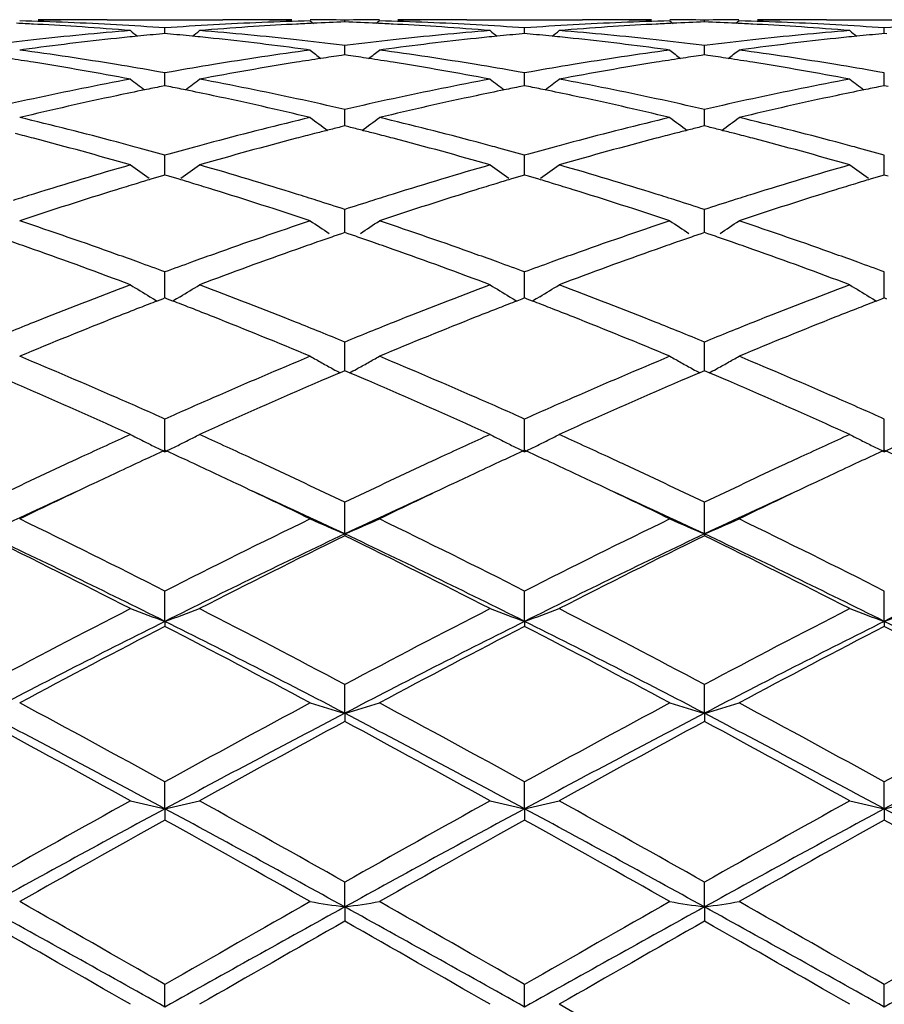
# Model space of a CAD drawing. Units: inches. Extents: x 3.9 to 17.9, y 3.5 to 15.1.
# Drawn here: x 16.8 to 17, y 6.3 to 6.5 of the extents above; entities that cross this region are included whole.
import ezdxf

# ---------------------------------------------------------------- set-up
doc = ezdxf.new("R2010")
doc.units = ezdxf.units.IN
doc.header["$LTSCALE"] = 1.21
doc.header["$MEASUREMENT"] = 0
doc.layers.get('0').update_dxf_attribs({"linetype": 'CONTINUOUS'})

msp = doc.modelspace()

# ---------------------------------------------------------------- linework, layer by layer
at = {"color": 7, "linetype": 'CONTINUOUS'}
for p, q in [((16.78543491, 6.5388605059), (16.7847379638, 6.5388524609)), ((16.7959936794, 6.5389195021), (16.8293910061, 6.5389195021)), ((16.8406466781, 6.5388524614), (16.8399497761, 6.5388605059)), ((16.8546234329, 6.538582642), (16.8555096118, 6.5378568626)), ((16.8645893672, 6.5382645296), (16.8645893615, 6.5387961704)), ((16.8745559949, 6.538582642), (16.873669707, 6.5378568095)), ((16.8892290651, 6.53886049), (16.8885333917, 6.5388524595)), ((16.8997895573, 6.5389195021), (16.9331865814, 6.5389195021)), ((16.9444436808, 6.5388524572), (16.9437443339, 6.5388605287)), ((16.958420755, 6.538582642), (16.9593067304, 6.5378570435)), ((16.96838465, 6.5382646074), (16.9683846417, 6.5387961365)), ((16.9783494936, 6.538582642), (16.9774633676, 6.5378569656)), ((16.9930246181, 6.5388605056), (16.9923274697, 6.5388524589)), ((17.0035842094, 6.5389195021), (17.0369806807, 6.5389195021)), ((16.7759839887, 6.5375770529), (16.7747730946, 6.5376407509)), ((16.8126923427, 6.5349150428), (16.8126923427, 6.536535422)), ((16.8506115883, 6.5376407508), (16.8494006968, 6.5375770529)), ((16.8797770116, 6.5375770535), (16.8785659321, 6.5376407647)), ((16.9164868219, 6.5349149476), (16.9164868593, 6.5365354955)), ((16.9544059471, 6.5376408166), (16.9531938039, 6.5375770528)), ((16.9835739068, 6.5375770537), (16.9823615565, 6.537640834)), ((17.0202817015, 6.5349149168), (17.0202817227, 6.5365355194)), ((16.812692343, 6.5349144922), (16.8119999458, 6.5348506971)), ((16.8133847397, 6.5348506971), (16.812692343, 6.5349144922)), ((16.9164868593, 6.534914397), (16.9157941694, 6.5348505708)), ((16.9171790497, 6.5348506274), (16.9164868593, 6.534914397)), ((17.0202817226, 6.5349143661), (17.0195891215, 6.5348505491)), ((17.0209740388, 6.5348505813), (17.0202817226, 6.5349143661)), ((16.7718235989, 6.5302948712), (16.7707612527, 6.5301517388)), ((16.8546234327, 6.5301517388), (16.8535610867, 6.5302948711)), ((16.8645893619, 6.531448733), (16.8637978108, 6.5315473457)), ((16.8645893878, 6.528752737), (16.8645893615, 6.531448733)), ((16.8653809637, 6.531547359), (16.8645893619, 6.531448733)), ((16.8756182847, 6.5302948541), (16.8745559948, 6.5301517388)), ((16.9584207551, 6.5301517388), (16.9573584631, 6.5302948604)), ((16.9683846417, 6.5314484708), (16.9675930419, 6.5315470891)), ((16.9691763217, 6.5315471094), (16.9683846417, 6.5314484708)), ((16.9683846799, 6.5287530421), (16.9683846417, 6.5314484708)), ((16.9794117363, 6.530294842), (16.9783494937, 6.5301517388)), ((16.8645893615, 6.5287525614), (16.8636377626, 6.5286136453)), ((16.8655411944, 6.528613601), (16.8645893615, 6.5287525614)), ((16.9683846417, 6.5287528666), (16.967433289, 6.5286139917)), ((16.9693363389, 6.5286139265), (16.9683846417, 6.5287528666)), ((16.8126923425, 6.5235808642), (16.8108101975, 6.5239140473)), ((16.8145744883, 6.5239140475), (16.8126923425, 6.5235808642)), ((16.9164868591, 6.5235810487), (16.9146047366, 6.5239142425)), ((16.9183687187, 6.5239141421), (16.9164868591, 6.5235810487)), ((17.0202817228, 6.5235811086), (17.0183996779, 6.5239142814)), ((16.8126923427, 6.52045375), (16.8126923427, 6.5235808641)), ((16.9164867925, 6.5204536137), (16.9164868593, 6.5235810487)), ((17.0202816848, 6.5204535764), (17.0202817227, 6.5235811086)), ((16.812692343, 6.5198355232), (16.8115832309, 6.5196154104)), ((16.8126923427, 6.5198357435), (16.8126923427, 6.52045375)), ((16.8138014546, 6.5196154105), (16.812692343, 6.5198355232)), ((16.9164868593, 6.5198353181), (16.9153774103, 6.5196151256)), ((16.9164867793, 6.519835522), (16.9164867925, 6.5204536137)), ((16.9175957707, 6.5196152687), (16.9164868593, 6.5198353181)), ((17.0202817226, 6.5198352515), (17.0191723616, 6.5196150805)), ((17.0202816773, 6.5198354626), (17.0202816848, 6.5204535764)), ((17.0213907754, 6.5196151622), (17.0202817226, 6.5198352515)), ((16.864589391, 6.5097997176), (16.8645893615, 6.5130048492)), ((16.9683846845, 6.5097999041), (16.9683846417, 6.5130043681)), ((16.8645894055, 6.5082420693), (16.864589391, 6.5097997176)), ((16.9683847054, 6.5082425855), (16.9683846845, 6.5097999041)), ((16.8645893615, 6.508241844), (16.8634262715, 6.5079521509)), ((16.8657526862, 6.5079520715), (16.8645893615, 6.508241844)), ((16.9683846417, 6.5082423653), (16.9672218345, 6.5079527515)), ((16.9695477953, 6.5079526343), (16.9683846417, 6.5082423653)), ((16.8126923427, 6.4965615668), (16.8126923427, 6.4998137528)), ((16.9164867925, 6.4965615235), (16.9164868593, 6.4998140417)), ((17.0202816848, 6.4965615146), (17.0202817227, 6.4998141354)), ((16.8126923427, 6.4940792316), (16.8126923427, 6.4965615668)), ((16.9164867412, 6.4940788881), (16.9164867925, 6.4965615235)), ((17.0202816557, 6.4940788038), (17.0202816848, 6.4965615146)), ((16.811575407, 6.4937469595), (16.8086317526, 6.4928660769)), ((16.812692343, 6.4940791424), (16.811575407, 6.4937469595)), ((16.8138092785, 6.4937469596), (16.812692343, 6.4940791424)), ((16.8167529329, 6.492866077), (16.8138092785, 6.4937469596)), ((16.9153695965, 6.493746536), (16.9124255462, 6.4928654927)), ((16.9164868593, 6.4940788346), (16.9153695965, 6.493746536)), ((16.9176036157, 6.4937467412), (16.9164868593, 6.4940788346)), ((16.9205477489, 6.4928658191), (16.9176036157, 6.4937467412)), ((17.0191645438, 6.4937464673), (17.0162204713, 6.4928654376)), ((17.0202817226, 6.4940787347), (17.0191645438, 6.4937464673)), ((17.0213986109, 6.4937465846), (17.0202817226, 6.4940787347)), ((16.864589391, 6.4808581688), (16.8645893615, 6.4841300218)), ((16.9683846845, 6.4808581693), (16.9683846417, 6.4841293392)), ((16.8645894219, 6.4774720247), (16.864589391, 6.4808581688)), ((16.9683847291, 6.4774727339), (16.9683846845, 6.4808581693)), ((16.863608987, 6.4771357867), (16.8614133854, 6.4763797588)), ((16.8645893615, 6.4774720444), (16.863608987, 6.4771357867)), ((16.8655699458, 6.4771356905), (16.8645893615, 6.4774720444)), ((16.8677654893, 6.4763796281), (16.8655699458, 6.4771356905)), ((16.9674045042, 6.4771365959), (16.9652093159, 6.4763807293)), ((16.9683846417, 6.4774727631), (16.9674045042, 6.4771365959)), ((16.9693650877, 6.4771364543), (16.9683846417, 6.4774727631)), ((16.9715601758, 6.4763805406), (16.9693650877, 6.4771364543)), ((16.8126923427, 6.4628317559), (16.8126923427, 6.4660916666)), ((16.9164867925, 6.4628318072), (16.9164868593, 6.4660920494)), ((17.0202816848, 6.4628318271), (17.0202817227, 6.4660921736)), ((16.8126923427, 6.458574617), (16.8126923427, 6.4628317559)), ((16.9164867044, 6.4585741573), (16.9164867925, 6.4628318072)), ((17.0202816349, 6.4585740539), (17.0202816848, 6.4628318271)), ((16.8083381179, 6.4589294289), (16.8093542297, 6.4583150913)), ((16.812692343, 6.4585747061), (16.811927143, 6.458279738)), ((16.8134575426, 6.4582797381), (16.812692343, 6.4585747061)), ((16.8170465673, 6.4589294287), (16.8160304557, 6.4583150913)), ((16.9121322059, 6.4589287304), (16.9131479648, 6.4583146425)), ((16.9164868593, 6.4585743069), (16.9157213863, 6.4582792172)), ((16.9172518993, 6.4582794325), (16.9164868593, 6.4585743069)), ((16.9208416281, 6.4589293629), (16.9198249932, 6.4583146719)), ((17.0159268586, 6.4589288576), (17.0169428372, 6.4583146071)), ((17.0202817226, 6.4585741773), (17.0195163302, 6.4582791241)), ((17.0210468676, 6.4582792469), (17.0202817226, 6.4585741773)), ((16.8093542297, 6.4583150913), (16.8104079029, 6.4576810713)), ((16.811927143, 6.458279738), (16.8104100601, 6.4576935689)), ((16.8149746256, 6.457693569), (16.8134575426, 6.4582797381)), ((16.8160304557, 6.4583150913), (16.8149767827, 6.4576810714)), ((16.9131479648, 6.4583146425), (16.9142019609, 6.457680468)), ((16.9157213863, 6.4582792172), (16.9142041346, 6.4576929533)), ((16.9187693146, 6.4576932019), (16.9172518993, 6.4582794325)), ((16.9198249932, 6.4583146719), (16.91877148, 6.4576807116)), ((17.0169428372, 6.4583146071), (17.0179968677, 6.4576803822)), ((17.0195163302, 6.4582791241), (17.017999048, 6.4576928607)), ((16.864589391, 6.4426456113), (16.8645893615, 6.4458661289)), ((16.9683846845, 6.4426454258), (16.9683846417, 6.4458652695)), ((16.8645894385, 6.4375531713), (16.864589391, 6.4426456113)), ((16.9683847527, 6.4375540468), (16.9683846845, 6.4426454258)), ((16.8645893615, 6.4375534164), (16.8632153784, 6.4369698057)), ((16.8659634454, 6.436969721), (16.8645893615, 6.4375534164)), ((16.9683846417, 6.4375543065), (16.9670109372, 6.436970829)), ((16.9697584865, 6.4369707074), (16.9683846417, 6.4375543065)), ((16.8126923427, 6.4141916649), (16.8126923427, 6.4236313851)), ((16.9164866572, 6.4141911244), (16.9164868593, 6.4236318481)), ((17.0202816083, 6.4141909822), (17.0202817227, 6.4236319983)), ((16.8645894512, 6.390447686), (16.8645893615, 6.3995938303)), ((16.9683847707, 6.390448587), (16.9683846417, 6.399592825)), ((16.8645894512, 6.390447686), (16.8645893615, 6.3899263267)), ((16.9683847707, 6.390448587), (16.9683846417, 6.389927356)), ((16.8126923427, 6.3652008361), (16.8126923427, 6.3739649848)), ((16.9164866572, 6.3652004348), (16.9164868593, 6.3739655111)), ((17.0202816083, 6.3652003291), (17.0202817227, 6.373965682)), ((16.8126923427, 6.3652008361), (16.8126923427, 6.3637515434)), ((16.9164866572, 6.3652004348), (16.9164868593, 6.363751007)), ((17.0202816083, 6.3652003291), (17.0202817227, 6.3637508329)), ((16.8645894512, 6.3386743399), (16.8645893615, 6.3469827496)), ((16.9683847707, 6.3386749608), (16.9683846417, 6.3469816347)), ((16.8645894512, 6.3386743399), (16.8645893615, 6.3363092834)), ((16.9683847707, 6.3386749608), (16.9683846417, 6.3363104148)), ((16.8126923427, 6.311112213), (16.8126923427, 6.3188845571)), ((16.9164866572, 6.3111119653), (16.9164868593, 6.3188851279)), ((17.0202816083, 6.3111119001), (17.0202817227, 6.3188853132)), ((16.8126923427, 6.311112213), (16.8126923427, 6.3078542807)), ((16.9164866572, 6.3111119653), (16.9164868593, 6.3078537037)), ((17.0202816083, 6.3111119001), (17.0202817227, 6.3078535164)), ((16.8645894512, 6.2827603439), (16.8645893615, 6.2899312302)), ((16.9683847707, 6.2827606622), (16.9683846417, 6.2899300459)), ((16.8645894512, 6.2827603439), (16.8645893615, 6.2786369274)), ((16.9683847707, 6.2827606622), (16.9683846417, 6.2786381201)), ((16.8126923427, 6.2538774524), (16.8126923427, 6.2603775458)), ((16.9164866572, 6.2538773673), (16.9164868593, 6.2603781404)), ((17.0202816083, 6.2538773449), (17.0202817227, 6.2603783334)), ((16.9683846417, 6.2304966266), (16.9264506132, 6.2546581157))]:
    msp.add_line(p, q, dxfattribs=at)
for centre, radius, start, end in [((16.7453722501, 5.5884622955), 0.9504595069, 86.78269508, 88.4693132759), ((16.7760638393, 5.593671357), 0.9452481452, 89.4319654387, 89.9999818086), ((16.7960027368, 5.5932541664), 0.9456653899, 90.6825238823, 91.2078517488), ((16.7959940606, 5.5939497842), 0.9449697179, 90.0000231193, 90.6402399439), ((16.8799632575, 5.5896485158), 0.9492723964, 91.5296320622, 93.2183595068), ((16.829390626, 5.5939500135), 0.9449694886, 89.3597599392, 89.999976954), ((16.8493208448, 5.5936715219), 0.9452479803, 90.0000181105, 90.5680345484), ((16.829381942, 5.5932538938), 0.9456656626, 88.7921482064, 89.3174785479), ((16.8493183841, 5.5934830426), 0.9454364666, 89.074500871, 89.6783565176), ((16.8999374933, 5.5886768491), 0.9502449527, 92.1318357338, 92.6796729855), ((16.8798592209, 5.5936193363), 0.9453001727, 90.3215799012, 90.9255647611), ((16.8292425072, 5.5887808344), 0.9501409918, 87.3200751467, 87.8680079895), ((16.8491706158, 5.5884964854), 0.9504252324, 86.782759677, 88.4694765832), ((16.8798567972, 5.5937403639), 0.9451791382, 89.4318522616, 89.9999774552), ((16.8997993383, 5.5931255576), 0.9457940021, 90.6825021727, 91.2079033162), ((16.8997900124, 5.5938833126), 0.9450361895, 90.0000275913, 90.6403038418), ((16.9837672526, 5.5893919443), 0.9495290546, 91.5296212899, 93.2179695626), ((16.9331863009, 5.5937833871), 0.945136115, 89.3599405358, 89.9999830724), ((16.9531138372, 5.593754721), 0.9451647812, 90.0000109282, 90.567990832), ((16.9331788815, 5.5932015547), 0.9457179945, 88.7924456524, 89.3175124915), ((16.9531111423, 5.5934382242), 0.945481286, 89.0743919165, 89.6780962661), ((17.0037272973, 5.5887438444), 0.9501778781, 92.131655853, 92.6794217056), ((16.9836565218, 5.5936383789), 0.9452811313, 90.321815844, 90.9257059255), ((16.9330451592, 5.58893144), 0.9499902943, 87.3201916524, 87.8681145527), ((16.9529632073, 5.5884162065), 0.9505055069, 86.7829132027, 88.4695511559), ((16.9836537179, 5.5938557792), 0.945063723, 89.431865495, 89.9999789849), ((17.0035938691, 5.5930444839), 0.9458750749, 90.6824710954, 91.2076568218), ((17.0035846689, 5.5937946072), 0.9451248949, 90.0000278539, 90.6401893935), ((16.7253585492, 5.5867548719), 0.9521689725, 87.0251946743, 87.3204058681), ((16.881441642, 5.5683712777), 0.9706026192, 94.6516132537, 96.309510477), ((16.7251783295, 5.5834333522), 0.9554953776, 86.185083929, 86.9520278813), ((16.7247930729, 5.5777422771), 0.9611994748, 85.3492491798, 86.1847408877), ((16.7450216777, 5.5821728991), 0.9567586655, 85.9441354964, 86.7828723558), ((17.1636159771, 6.979518402), 0.5719667651, 230.8791488134, 231.1418848567), ((16.8803630037, 5.5821729297), 0.9567586348, 93.2171274034, 94.0558644164), ((16.4617641646, 6.9795240238), 0.5719739935, 308.858116274, 309.1208489913), ((16.9005186251, 5.5787283901), 0.9602106908, 93.8148317319, 94.6511809587), ((16.7436891415, 5.5657249998), 0.9732607723, 83.6927535145, 85.3461225547), ((16.9002064112, 5.583432426), 0.9554963053, 93.0479724725, 93.814918547), ((16.9000261146, 5.5867553288), 0.9521685151, 92.6795941136, 92.9748056022), ((16.8291513465, 5.5868044341), 0.9521194929, 87.0250375184, 87.3201562956), ((16.9852011297, 5.5687334737), 0.9702389229, 94.6513930316, 96.3099038337), ((16.8289638656, 5.5833497925), 0.9555792178, 86.1850090492, 86.9518460206), ((16.828558932, 5.577369442), 0.9615732586, 85.3494564437, 86.1846435591), ((16.8488340086, 5.5824577448), 0.9564733466, 85.9439934037, 86.7829291502), ((17.2671384886, 6.9792003882), 0.5715495674, 230.8800473108, 231.143022973), ((16.9841600405, 5.5820103803), 0.9569210286, 93.2166407622, 94.0553262411), ((16.5656121334, 6.9794277882), 0.5718657806, 308.8600212386, 309.1227992588), ((17.004296224, 5.5790339061), 0.9599047867, 93.8150564642, 94.6516368198), ((16.8474560449, 5.5655021185), 0.9734851816, 83.6925876328, 85.3455508638), ((17.0039845766, 5.5837229561), 0.9552053918, 93.0480041098, 93.8151185032), ((17.0038129098, 5.5868874516), 0.9520362435, 92.6793456827, 92.9747634714), ((16.9329555673, 5.5869890717), 0.9519347273, 87.0249776777, 87.3202711274), ((17.0889954889, 5.5688137803), 0.9701588173, 94.6517315132, 96.3103517735), ((16.932768467, 5.5835423242), 0.9553865488, 86.1847821292, 86.9516935323), ((16.9323587109, 5.5774929822), 0.9614497492, 85.3491349045, 86.1844048258), ((16.952633167, 5.5824938915), 0.9564370104, 85.9440969836, 86.7830830822), ((17.3709038217, 6.9791411124), 0.5714847716, 230.8786163608, 231.1416125714), ((17.0879395793, 5.5822725417), 0.9566584637, 93.216634277, 94.0555209993), ((16.882886301, 5.5548132639), 0.9842372769, 96.3063606749, 97.0792481099), ((16.902961273, 5.5535496554), 0.9855091608, 96.0720590284, 97.6467957147), ((16.9018757378, 5.5635605004), 0.9754396534, 95.7133120741, 96.0708545267), ((16.9014654211, 5.5676692819), 0.9713104351, 95.2848912472, 95.7133565899), ((16.7239193127, 5.5676698179), 0.9713098969, 84.2866430995, 84.7151086798), ((16.7235088645, 5.5635597197), 0.9754404385, 83.9291455629, 84.2866876286), ((16.7220113188, 5.5501239633), 0.9889592257, 82.3559512144, 83.9251940631), ((16.7423160229, 5.5532592146), 0.9858019538, 82.9213652549, 83.6930257647), ((16.9866577101, 5.5550670057), 0.9839826877, 96.3067436553, 97.0797583417), ((17.0067947192, 5.5531935228), 0.9858672672, 96.072070383, 97.6462743457), ((17.0057087303, 5.563209176), 0.9757929305, 95.7135892485, 96.0708698038), ((17.0052947891, 5.5673540978), 0.9716273906, 95.2852436231, 95.7136344244), ((16.8276792151, 5.5671947583), 0.9717860369, 84.2873794617, 84.7156681458), ((16.8273038542, 5.5634354638), 0.9755640245, 83.9298556242, 84.2874205406), ((16.8258537663, 5.5504329169), 0.9886470117, 82.3561582663, 83.9259732401), ((16.8460751646, 5.5529642063), 0.9860989063, 82.9213947945, 83.6928740765), ((17.0904835385, 5.5548530953), 0.9841984749, 96.3071243232, 97.0799856306), ((17.1105960971, 5.5530888445), 0.9859720574, 96.071821403, 97.6459215651), ((17.1095203268, 5.5630110489), 0.9759917264, 95.7133984265, 96.0706347505), ((17.1091080076, 5.567139879), 0.9718423596, 95.2851527293, 95.713443479), ((16.63477804, 5.5256484646), 1.0136657545, 80.6928606648, 82.2905313579), ((16.9899348133, 5.5301393547), 1.0091253332, 97.7058742234, 99.3107337905), ((17.2099630657, 6.9750579232), 0.5693924548, 231.3861833351, 231.7828672293), ((16.519264938, 6.9750191297), 0.5693318282, 308.2156740173, 308.6124333037), ((16.7386262389, 5.5259604925), 1.0133493759, 80.6929557648, 82.2911598167), ((17.0938202842, 5.5294689118), 1.0098015413, 97.7057297842, 99.3095855765), ((17.3139077827, 6.975251763), 0.5696358999, 231.3867666528, 231.7831975668), ((16.623009749, 6.9750948047), 0.5694213432, 308.2148829601, 308.6115094999), ((16.8424167649, 5.5258909005), 1.0134187378, 80.6933676768, 82.2915210298), ((16.6141468479, 5.5211752413), 1.0181935767, 80.9233238895, 81.3277674601), ((17.0112376788, 5.5211762656), 1.0181925401, 98.6722323989, 99.0766765259), ((17.0102838841, 5.5274211167), 1.0118752711, 98.3329417263, 98.6721598894), ((16.7188908569, 5.5274665868), 1.0118308483, 81.3272065808, 81.6664485434), ((16.7179155383, 5.521081279), 1.0182902136, 80.9228166486, 81.3271324877), ((17.1149644751, 5.5216030312), 1.0177606599, 98.6719613611, 99.0767089753), ((17.1140274907, 5.5277379858), 1.0115545656, 98.3326302284, 98.6718898736), ((16.8227537659, 5.5279274967), 1.0113653056, 81.3271310393, 81.6664651913), ((16.8217767497, 5.5215311655), 1.0178358243, 80.9224689351, 81.3270565005), ((16.6107672105, 5.5006515323), 1.0389934532, 79.3530155786, 80.9178326313), ((16.6315421857, 5.5058247), 1.033751875, 80.013569834, 80.6935688684), ((16.9934518716, 5.5081228684), 1.0314207859, 99.3056622629, 99.9871982393), ((17.0137495967, 5.5056424625), 1.0339281014, 99.0783340953, 100.6508177326), ((16.7144319589, 5.4999293369), 1.0397268553, 79.3534389556, 80.9171450412), ((16.7354633417, 5.5065834632), 1.032982843, 80.013189966, 80.6936486862), ((17.0972661196, 5.5078761451), 1.0316673357, 99.3044434366, 99.9859158473), ((17.1174288241, 5.5063640531), 1.0331975837, 99.0783415733, 100.651915329), ((16.8182557454, 5.5001553158), 1.0394994747, 79.352689399, 80.9167134077), ((16.8393014809, 5.5068042701), 1.0327579287, 80.0134261661, 80.6940542365), ((17.0001218374, 5.4717786337), 1.0683727568, 100.6471632389, 102.1766867088), ((17.150856558, 6.9699575213), 0.5675172537, 232.1626347898, 232.681032605), ((16.4745237096, 6.9699632594), 0.5675244954, 307.3189709038, 307.837362098), ((16.6240620139, 5.4658295556), 1.0744412829, 77.8276327841, 79.3485170207), ((17.1037424465, 5.4726473007), 1.0674872498, 100.6466999271, 102.1774856127), ((17.2543835714, 6.9696297746), 0.5670954363, 232.1635218448, 232.6823943784), ((16.5783890393, 6.9698411762), 0.5673848108, 307.3207798432, 307.8392990809), ((16.7277086536, 5.4651638914), 1.0751228615, 77.8274144093, 79.3473146226), ((17.2075479384, 5.4726684438), 1.0674683828, 100.6474555131, 102.1782459616), ((17.3581443079, 6.9695625992), 0.5670212786, 232.1621038298, 232.6810299161), ((17.0220888693, 5.4621029129), 1.0782604304, 101.5172604744, 101.9560538852), ((17.0202685282, 5.4710124985), 1.0691667878, 101.2555297628, 101.5170047465), ((16.6051164649, 5.4710140603), 1.0691651961, 78.4829946949, 78.7444700688), ((16.603295545, 5.462101642), 1.0782617298, 78.0439460956, 78.4827388848), ((17.1260617897, 5.4612639092), 1.0791179055, 101.5177063025, 101.9560491613), ((17.1242435194, 5.4701630525), 1.0700349084, 101.2561503969, 101.5174515743), ((16.7087498067, 5.4700876774), 1.0701050423, 78.4844212578, 78.7456967233), ((16.7070951626, 5.4619880147), 1.0783719864, 78.0453810045, 78.4841892949), ((17.22992818, 5.460882038), 1.0795063302, 101.5173741834, 101.9555809595), ((17.2281249647, 5.4697077704), 1.0704982718, 101.2559346953, 101.5171217893), ((17.0064468011, 5.4419269312), 1.0988869618, 102.1707496079, 102.917376007), ((17.0270433301, 5.4388983706), 1.1019879652, 101.9581282788, 103.4480374457), ((16.5967042923, 5.4316359596), 1.1094319751, 76.556961416, 78.0368731961), ((16.6181820291, 5.4385298591), 1.1023670341, 77.0838024503, 77.8280716665), ((17.110165475, 5.4423353077), 1.0984720727, 102.171459615, 102.9183062169), ((17.1309867335, 5.4381969424), 1.1027047345, 101.9581027502, 103.4470740531), ((16.7007034702, 5.432455648), 1.1085878178, 76.5572593765, 78.0383609955), ((16.7218373785, 5.437903658), 1.1030082003, 77.0839829406, 77.8278685837), ((17.2140935698, 5.4417790536), 1.0990434713, 102.1720994715, 102.9185775121), ((17.2347973878, 5.4380748442), 1.1028274748, 101.957607228, 103.4464657526), ((16.5017117284, 5.3855487868), 1.1568440104, 75.1235390076, 76.551456462), ((17.1215560133, 5.3939379596), 1.1481925388, 103.4431637889, 104.8818408813), ((17.1929954805, 6.963114118), 0.5649780947, 233.2079992429, 233.8388507886), ((16.5362265688, 6.9630795656), 0.5649248982, 306.1596806391, 306.7906378276), ((16.6056936167, 5.3862417768), 1.156126498, 75.1236572026, 76.5524894791), ((17.2256444467, 5.3926973262), 1.1494668578, 103.4429001867, 104.8800417522), ((17.2969325907, 6.963310474), 0.5652190603, 233.2085725485, 233.8390240871), ((16.6399706185, 6.9631606714), 0.5650194649, 306.15898922, 306.7897278763), ((16.7094860694, 5.3861842473), 1.1561826935, 75.1242892265, 76.5531020531), ((17.144097663, 5.3836918327), 1.1587656299, 104.2110135159, 104.4056043603), ((17.1424058441, 5.39037237), 1.1518741983, 104.0161991622, 104.2110127132), ((16.5867519801, 5.390369193), 1.1518823222, 75.7880048891, 75.9828182485), ((16.5850209344, 5.3835342543), 1.1589330602, 75.5934249425, 75.7880040403), ((17.2476971905, 5.3844426225), 1.1579902961, 104.2106856546, 104.4053684362), ((17.246032694, 5.3910154294), 1.1512100056, 104.0157965774, 104.2106848675), ((16.6907701502, 5.3912694359), 1.1509554036, 75.7878119564, 75.9827438193), ((16.6890302166, 5.3843995028), 1.158042247, 75.5931153094, 75.7878110837), ((16.4792315504, 5.3756964043), 1.1670210425, 75.3304174948, 75.5943118808), ((16.4699000707, 5.340691954), 1.2032475853, 73.9420926965, 75.3226741957), ((17.1530621621, 5.3495060622), 1.1941073141, 104.6720417781, 106.063191302), ((17.1461525525, 5.3756986649), 1.1670187081, 104.405688024, 104.6695830679), ((16.582917833, 5.3753541153), 1.1673792255, 75.3296134992, 75.5933394668), ((16.5733023554, 5.3392874507), 1.2047052809, 73.9427260213, 75.3216314665), ((17.2565145739, 5.35081866), 1.1927512286, 104.6721177689, 106.0648331591), ((17.2497192195, 5.3765771632), 1.1661115059, 104.4054510816, 104.6696872917), ((16.6869151165, 5.3761728987), 1.1665364015, 75.3290147656, 75.5930290392), ((16.6771672817, 5.33961344), 1.204372708, 73.9416267475, 75.3208952875), ((16.4945258373, 5.3582946889), 1.1850294718, 74.8549590681, 75.1260565519), ((16.4902693905, 5.3426161196), 1.2012755397, 74.4308907453, 74.8543688993), ((17.13431044, 5.3455466028), 1.1982365603, 105.1450935885, 105.5696457996), ((17.1308595213, 5.3582921449), 1.1850321034, 104.8739432438, 105.1450402069), ((16.5986567009, 5.3595523869), 1.1837279323, 74.8548515481, 75.1261264132), ((16.5944875003, 5.3441953914), 1.1996408013, 74.4301385433, 74.8542715754), ((17.2379208408, 5.3460721242), 1.1976811833, 105.1431389571, 105.5679053119), ((17.2348108328, 5.3575601285), 1.1857796543, 104.8721125707, 105.1430911296), ((16.7025541608, 5.359891866), 1.1833734677, 74.8553408411, 75.1267234498), ((16.698454371, 5.3447900327), 1.1990219023, 74.4304305444, 74.8547701863), ((17.14997951, 5.2905961508), 1.255377992, 106.058008251, 107.3902997679), ((17.1303287453, 6.957016338), 0.5647513555, 234.5439655984, 235.2100149135), ((16.4950514878, 6.9570226641), 0.5647590913, 304.7899898158, 305.4560300459), ((16.4723802285, 5.2805289048), 1.2658891733, 72.615231551, 73.9364601514), ((17.253288785, 5.2922230351), 1.2536808651, 106.0573433393, 107.3914335481), ((17.2338690549, 6.9566765822), 0.564328198, 234.5448288055, 235.211532287), ((16.598925607, 6.9568790634), 0.5645961044, 304.7917110263, 305.4579260354), ((16.5757519015, 5.279197374), 1.2672857942, 72.6149760517, 73.9347348819), ((17.3571275532, 5.2921588095), 1.253754652, 106.0584473703, 107.3924434651), ((17.3376275404, 6.9566015947), 0.564245852, 234.543443959, 235.2101974239), ((17.1722924372, 5.2830195006), 1.263320162, 106.7299442261, 106.9315662089), ((16.453092453, 5.2830202319), 1.2633194028, 73.0684330208, 73.2700551185), ((17.2765910892, 5.2813904678), 1.265025011, 106.7306110157, 106.9319983989), ((16.5566563015, 5.2821019313), 1.2642650741, 73.070531834, 73.2720073682), ((17.3806021808, 5.2806397091), 1.2658061649, 106.7301995258, 106.9314543326), ((17.1871007948, 5.2352074504), 1.3133730522, 107.2004962533, 108.4816073548), ((17.1758723822, 5.2712679616), 1.2756048952, 106.9316728297, 107.1976867694), ((16.449511269, 5.2712646263), 1.2756083871, 72.8023132268, 73.068326363), ((16.4343969619, 5.2231308072), 1.3260590132, 71.5245210428, 72.7933757558), ((17.2912792569, 5.2339652675), 1.3146728098, 107.2004383488, 108.4803067697), ((17.2801540928, 5.2696948257), 1.2772513364, 106.932103966, 107.197664998), ((16.553439551, 5.2715412175), 1.2753048275, 72.8043115568, 73.0704361389), ((16.5387408771, 5.2247385614), 1.324360909, 71.5249072011, 72.7954385663), ((17.3951057913, 5.2338078139), 1.3148326156, 107.1997414966, 108.4794972297), ((17.3841274654, 5.2690674836), 1.2779034385, 106.9315586959, 107.1970085017), ((17.163320492, 5.2473868111), 1.3005996289, 107.3822293664, 107.6541132072), ((16.462065071, 5.2473895851), 1.3005967194, 72.3458865655, 72.6177708972), ((17.2668851579, 5.2481888927), 1.2997659317, 107.3831943763, 107.6551769663), ((16.5654683832, 5.2461595572), 1.3018870203, 72.3457806102, 72.6175137841), ((17.3710008996, 5.2472296712), 1.3007765838, 107.3840331973, 107.6558902892), ((16.4561433911, 5.2288187542), 1.3200888188, 71.9764457631, 72.3454169286), ((17.2718484308, 5.232593638), 1.3161319345, 107.6551616925, 108.0252659355), ((16.5595877857, 5.2277175999), 1.3212438564, 71.9767418444, 72.3453157129), ((17.376049049, 5.2313683888), 1.3174218261, 107.6558745352, 108.0255494531), ((16.325146463, 5.1476355499), 1.4057087326, 70.3125227859, 71.5181856265), ((17.2954990256, 5.1613334156), 1.3912150094, 108.4755339703, 109.6937578446), ((17.1695620389, 6.9508442062), 0.5657619774, 236.1746840808, 236.8366016826), ((16.5596536603, 6.9508134197), 0.565716211, 303.1619487564, 303.8239998492), ((16.4294149714, 5.148948341), 1.4043134643, 70.3126564686, 71.5195390362), ((17.4000108765, 5.1591672521), 1.3934959606, 108.4751739737, 109.6914497985), ((17.2734898672, 6.9510487771), 0.5660045703, 236.1752368305, 236.8367379279), ((16.6634008325, 6.9508981084), 0.5658123537, 303.1612886246, 303.8231233591), ((16.5332164501, 5.1489093479), 1.4043479173, 70.3134594786, 71.5203520902), ((17.3199126836, 5.1484414457), 1.4048636126, 109.0483361375, 109.2496492728), ((16.4091347906, 5.1481563226), 1.4051758848, 70.7491095973, 70.9503919438), ((17.4232457388, 5.1497522911), 1.4034743951, 109.0479265991, 109.2493995697), ((16.5134618302, 5.1497170741), 1.4035277154, 70.7486672263, 70.9501506361), ((16.3000608365, 5.1329550935), 1.4212681182, 70.4878876837, 70.7502291095), ((17.3253225483, 5.1329588032), 1.4212641871, 109.2497706898, 109.5121129514), ((16.4035855451, 5.1322758751), 1.4219979753, 70.4868466894, 70.7489852815), ((17.4285652587, 5.1345280246), 1.4196012538, 109.2495194843, 109.5122748729), ((16.5078697305, 5.133714416), 1.4204793122, 70.4860461171, 70.7485414197), ((16.2794113514, 5.075346764), 1.4824651246, 69.3287787545, 70.4793049466), ((16.3087829692, 5.1016895875), 1.4544815776, 70.0485910034, 70.3153495475), ((17.3166031957, 5.1016854391), 1.4544859819, 109.6846502104, 109.9514080139), ((17.3408009654, 5.0894840088), 1.4674121511, 109.5147937115, 110.6771225015), ((16.3822622158, 5.0727920874), 1.4851878073, 69.3295739531, 70.4779871371), ((16.4134050406, 5.1039946924), 1.4520328906, 70.0483137598, 70.3154281696), ((17.4206857909, 5.100708864), 1.4555022805, 109.6823183368, 109.9489287749), ((17.4437832841, 5.0917860218), 1.4649715374, 109.5149284603, 110.6791838392), ((16.4862063876, 5.0732874473), 1.48467173, 69.3282069385, 70.4770081413), ((16.5174697082, 5.1046926758), 1.4512847829, 70.0489154776, 70.3161879299), ((16.2996349078, 5.0765177435), 1.4812641963, 69.7348836039, 70.0482118672), ((17.3242009769, 5.0807480625), 1.4767592845, 109.9513096267, 110.2655937314), ((16.4044504768, 5.0793557325), 1.4782485818, 69.7339147378, 70.0479407811), ((17.427442131, 5.0820877363), 1.4753112311, 109.9488409707, 110.2634494072), ((16.5086756851, 5.0804946641), 1.4770312103, 69.7342732955, 70.0485488302), ((17.3565140354, 4.9945966374), 1.5687719093, 110.6712577842, 111.7665492228), ((17.1047060352, 6.9479829369), 0.5718455003, 238.1245343702, 238.7840091362), ((16.5206715581, 6.9479944852), 0.5718590522, 301.2159988662, 301.875458043), ((16.2626286975, 4.9785196648), 1.5860173187, 68.2394055319, 69.3227871662), ((17.4591714965, 4.9975421941), 1.5656152388, 110.6704396701, 111.7679362651), ((17.2082695777, 6.9476299488), 0.5714247315, 238.125356115, 238.785471794), ((16.6245361721, 6.947848336), 0.571698072, 301.2176251169, 301.8772505219), ((16.3654176772, 4.9760213244), 1.5887098837, 68.2391272581, 69.3206647143), ((17.5630868176, 4.9973297575), 1.5658564225, 110.6718101212, 111.7691282835), ((17.3120306933, 6.9475504441), 0.5713392474, 238.1240436677, 238.7842095605), ((17.3879179755, 4.9655934946), 1.5999620373, 111.3536054346, 111.6083859104), ((17.3791834207, 4.9879234535), 1.5759845583, 111.1554991914, 111.3534567446), ((16.2462025158, 4.9879267288), 1.5759810524, 68.6465422628, 68.8445002491), ((16.2374646141, 4.9655882146), 1.599967718, 68.3916140049, 68.6463935154), ((17.4928532825, 4.9627124996), 1.6030601627, 111.3541436164, 111.6083481412), ((17.4841764146, 4.9848944145), 1.5792415698, 111.1564119506, 111.3539968381), ((16.3492633623, 4.9858555364), 1.5781771585, 68.6490946022, 68.8467866242), ((16.3415215298, 4.9660608559), 1.5994319304, 68.394063308, 68.6489630899), ((17.5970628407, 4.961603751), 1.6042437426, 111.3535115788, 111.607546783), ((17.5884939299, 4.983510398), 1.5807208304, 111.1559733196, 111.3533668376), ((17.4117772739, 4.9055855894), 1.6645391851, 111.6112766114, 112.6500224116), ((16.2056718057, 4.8860724848), 1.6856033511, 67.3564683103, 68.3822331196), ((17.5164470038, 4.9033716036), 1.6669193754, 111.6111921728, 112.6484720588), ((16.3107490025, 4.8891062894), 1.6823106509, 67.3569183691, 68.3847274047), ((17.6203022431, 4.9031512812), 1.6671464825, 111.6103434549, 112.6475145205), ((17.3846004165, 4.9235920399), 1.6451292257, 111.7579664153, 112.0148673809), ((16.2407861759, 4.9235967829), 1.6451241136, 67.9851322704, 68.242033939), ((17.4879013175, 4.924914495), 1.6437185326, 111.7591294751, 112.0161942119), ((16.343683382, 4.9213706108), 1.6475237818, 67.9851324709, 68.2417483312), ((17.5924613409, 4.9230755541), 1.6457093224, 111.7601191971, 112.0169373629), ((16.2288330501, 4.8940515608), 1.6769956891, 67.721786736, 67.9849054146), ((17.4981930136, 4.8994487877), 1.6711852621, 112.01601968, 112.2800694112), ((16.3318336607, 4.8920809097), 1.6791197063, 67.7221759475, 67.9849087499), ((17.6029438499, 4.8971386669), 1.6736844021, 112.0167598387, 112.2803671053), ((16.0706783063, 4.7640349673), 1.8179193673, 66.3919385538, 67.3499764084), ((17.5451673231, 4.7863676105), 1.7936356534, 112.6435382623, 113.6145470726), ((17.1425074307, 6.9484866389), 0.5828062758, 240.3986908957, 240.7716875565), ((16.5866958597, 6.9484698764), 0.582779914, 299.2270461951, 299.6000832963), ((16.175562264, 4.7665146293), 1.8152114934, 66.3920812221, 67.3515637204), ((17.650574668, 4.7824728672), 1.7978500352, 112.6431066039, 113.6118724865), ((17.2464248215, 6.9487085599), 0.5830585418, 240.3992041254, 240.7719482987), ((16.6904470082, 6.9485611865), 0.5828802263, 299.2263931557, 299.5992695183), ((16.2793877191, 4.7665122093), 1.8152014214, 66.3930067426, 67.3525240274), ((17.1436071214, 6.9504523057), 0.5850586446, 240.7717010952, 241.143824206), ((16.5856049286, 6.9504201362), 0.5850145602, 298.8548594098, 299.2270256223), ((17.2475224835, 6.9506706223), 0.5853067745, 240.7719618517, 241.1438516488), ((16.6893491814, 6.9505238334), 0.5851290496, 298.8543490912, 299.226372114), ((17.5714915846, 4.7714346272), 1.8098791715, 113.0378381796, 113.227928731), ((17.144553099, 6.9521673906), 0.5870173149, 241.1437463583, 241.3622249127), ((16.1574441094, 4.7709830875), 1.8103897682, 66.7706248056, 66.9606722178), ((16.5846454611, 6.9521597468), 0.5870012212, 298.6364381619, 298.8549396223), ((17.6742840131, 4.7737540031), 1.8073531514, 113.0373352147, 113.2276538668), ((17.2484667026, 6.9523825214), 0.5872618059, 241.1437739918, 241.3621292588), ((16.2624644049, 4.7738833368), 1.8072422417, 66.7701022879, 66.9604458481), ((16.6883827594, 6.9522760887), 0.5871301417, 298.6359879205, 298.8544299322), ((16.0401406782, 4.7394194441), 1.8447231229, 66.5321442719, 66.7717224519), ((17.5828516631, 4.7449616132), 1.8386866679, 113.2278844119, 113.4682492222), ((16.1432943917, 4.7380452618), 1.8462382652, 66.5309350321, 66.7702667909), ((17.6854336258, 4.747771117), 1.8356272426, 113.2276104422, 113.4684531136), ((16.2481836013, 4.740641288), 1.8434220016, 66.5299861761, 66.7697393852), ((15.9993460378, 4.6461975157), 1.9464799288, 65.6231619469, 66.5234293711), ((17.6157931917, 4.6692886307), 1.9212187124, 113.470651879, 114.3827566681), ((16.100998649, 4.6413994877), 1.9517335076, 65.6240725735, 66.5219143131), ((17.7177656251, 4.6735004718), 1.9166302107, 113.4708337249, 114.3851170006), ((16.2051078874, 4.6422211108), 1.9508554929, 65.6225158247, 66.5207556302), ((16.0352972452, 4.6828677188), 1.906462773, 66.1549615987, 66.3945171862), ((17.587215629, 4.6894020009), 1.8993252721, 113.6050319419, 113.8454878122), ((16.1410250016, 4.6872825337), 1.9016437834, 66.154511227, 66.3946054353), ((17.6916652513, 4.6876854709), 1.9011602106, 113.6023620465, 113.8426129677), ((16.2454935899, 4.688752055), 1.9000274028, 66.1551735652, 66.3954866897), ((16.0198818088, 4.648003021), 1.9445834079, 65.9394407966, 66.1548127371), ((17.6054991364, 4.6480113874), 1.9445742436, 113.8451861174, 114.0605590877), ((16.1259703268, 4.6532345367), 1.9388715863, 65.9383171606, 66.1543648021), ((17.7076491476, 4.6514958362), 1.9407224973, 113.8423484344, 114.0581619873), ((16.2307417508, 4.655387919), 1.9365072919, 65.9387251257, 66.1550298613), ((17.6523982201, 4.5438604209), 2.0587978611, 114.374664075, 114.8065291474), ((17.0772638559, 6.9583731223), 0.6050877193, 243.0179677225, 243.3685130742), ((16.5481023616, 6.958409672), 0.6051286696, 296.6314987842, 296.9820204163), ((15.9670940784, 4.5309847703), 2.0729576555, 65.194945559, 65.6238606969), ((17.753235376, 4.5502971102), 2.0517151409, 114.3736679018, 114.8070246632), ((17.1808529885, 6.9579905439), 0.6046544245, 243.0187095162, 243.369556014), ((16.6519535957, 6.9582612543), 0.6049707994, 296.6330061169, 296.983634324), ((16.0694329915, 4.5279646291), 2.0763094476, 65.1932218656, 65.6216639237), ((17.8569188126, 4.5506736067), 2.0513261013, 114.3751656945, 114.8087051334), ((17.2846178032, 6.9579034673), 0.6045630661, 243.0175267911, 243.3684081259), ((17.0788220185, 6.9614807003), 0.6085640552, 243.368524284, 243.7177902964), ((17.0804717623, 6.9648215631), 0.6122900475, 243.7178006045, 244.065663549), ((16.5449119565, 6.9648235355), 0.612292244, 295.934337075, 296.2821987701), ((16.5465675112, 6.9614709659), 0.6085531821, 296.2822065819, 296.6314788336), ((17.1823957359, 6.9610675193), 0.6080964947, 243.3695671794, 243.7191548302), ((17.1840294682, 6.9643761578), 0.6117865042, 243.7191651264, 244.0673702466), ((16.6488611425, 6.9644778326), 0.6119141095, 295.9354305584, 296.2835340838), ((16.6504662313, 6.9612276484), 0.6082891946, 296.2835417045, 296.6329864915), ((17.2861478564, 6.9609549726), 0.6079766782, 243.3684192369, 243.7180723221), ((17.2877681755, 6.9642362913), 0.6116362528, 243.7180825651, 244.066384502), ((16.7527439271, 6.9643031038), 0.6117186911, 295.935184148, 296.2834225194), ((17.6873347997, 4.5114015429), 2.094558755, 114.6817947792, 114.8765017313), ((15.9380546813, 4.5114119869), 2.0945472629, 65.1234970991, 65.3182051059), ((17.7938978162, 4.5054833679), 2.1010918843, 114.6830074409, 114.8771459965), ((16.039640243, 4.5063963793), 2.1000266298, 65.1263683786, 65.3205804994), ((17.8989361704, 4.5027429486), 2.1041010556, 114.6826138976, 114.8764686979), ((16.1417054318, 4.502735417), 2.1040752627, 65.1255620068, 65.3194055771), ((17.7141966271, 4.4106163447), 2.205675743, 114.9481331039, 115.610377093), ((17.6799559915, 4.4840572852), 2.1246449587, 114.8044869421, 114.94628787), ((17.7063084236, 4.4704722109), 2.1396720414, 114.8763865712, 115.0983983428), ((15.915249574, 4.4622611998), 2.1487309562, 64.9020689783, 65.1231447148), ((15.9454126521, 4.4840227977), 2.1246829944, 65.0537121014, 65.1955105058), ((15.8994746459, 4.3858131704), 2.2331052283, 64.3936903632, 65.0477998148), ((17.8166527161, 4.4135662397), 2.2024373363, 114.9490087897, 115.6121613973), ((17.781516208, 4.488925487), 2.1192893645, 114.8049148884, 114.9471083239), ((17.8127291629, 4.4648621548), 2.1458657892, 114.8770320967, 115.0983435031), ((16.0197599494, 4.4635435805), 2.1472663197, 64.9048117858, 65.1260620907), ((16.0463770651, 4.4780257028), 2.1313137343, 65.0525453664, 65.1938628317), ((16.0012194584, 4.3814895771), 2.2378894546, 64.3941787962, 65.0467463657), ((17.9219924598, 4.4103796053), 2.2059775847, 114.9505524287, 115.6125673901), ((17.8859970115, 4.4875760797), 2.1208015164, 114.8065327528, 114.9486120189), ((17.9175025016, 4.4626921776), 2.1482459635, 114.8763567028, 115.0974357643), ((17.7302112714, 4.4194099562), 2.1960520007, 115.0980505643, 115.2863382615), ((15.8951705209, 4.419403761), 2.1960588382, 64.7136625148, 64.9019496867), ((17.8363923406, 4.4143117104), 2.2016806012, 115.0979994613, 115.28586342), ((16.001208109, 4.4239439188), 2.1909962175, 64.71577458, 64.9046683055), ((17.940798645, 4.4129237296), 2.2031969284, 115.0970969875, 115.2849053683), ((17.7709481316, 4.3333197289), 2.2912938794, 115.287860081, 115.8818108295), ((15.8418329201, 4.3069960265), 2.320478915, 64.1219244414, 64.7084048967), ((17.8765347708, 4.32947532), 2.2955348734, 115.287354231, 115.8801639067), ((15.94868099, 4.3132392922), 2.3135301719, 64.1224175946, 64.7105219401), ((17.9802109232, 4.3296266362), 2.2953475126, 115.2863671822, 115.8791771805), ((17.7427804154, 4.3139538641), 2.2969809508, 114.5775098569, 115.3097207369), ((15.8676283761, 4.281755266), 2.3324911806, 64.6958529864, 65.4169163836), ((17.8476198304, 4.311586167), 2.2995682077, 114.5767187338, 115.3080427147), ((15.9742626973, 4.2877788069), 2.3258329478, 64.6956654535, 65.4186388163), ((17.9507918754, 4.3128498178), 2.2981602131, 114.5757677973, 115.3074531432), ((15.6269101672, 4.0388636252), 2.6189268274, 63.0781944028, 64.1024523492), ((17.9669749654, 4.102292152), 2.5481102475, 115.8833141546, 116.9360388771), ((17.1173971227, 6.9844646526), 0.6455756155, 245.9811095133, 246.9458821015), ((16.6118069862, 6.9844385845), 0.6455417586, 293.052965374, 294.0178313187), ((15.7342417291, 4.045939454), 2.6110168269, 63.0771017193, 64.1044531416), ((18.0741178673, 4.0953418058), 2.5558238479, 115.8827730993, 116.9323716463), ((17.2213024364, 6.9847192495), 0.6458521239, 245.9815521856, 246.945716916), ((16.7155561885, 6.9845575465), 0.6456684503, 293.0526285167, 294.0171250648), ((15.838860199, 4.0475041578), 2.6092489418, 63.0776712073, 64.1057438976), ((15.6062450347, 3.9512058141), 2.6986824698, 63.445396958, 64.6707119461), ((17.9827480744, 4.0260118824), 2.6154990683, 115.3098023003, 116.5740887956), ((15.7064520032, 3.9438657204), 2.7068516145, 63.446927344, 64.6685498265), ((18.0843870984, 4.0305191715), 2.6105034077, 115.3093024495, 116.576040822), ((15.8107322617, 3.9449775882), 2.7056399867, 63.4455939891, 64.6677658616), ((18.1871674716, 4.0326592454), 2.60813545, 115.3092614462, 116.5771415463), ((15.5634525836, 3.9517151249), 2.7163400933, 62.8558870086, 63.8455339255), ((18.0309484827, 4.0134552554), 2.6472643148, 116.1415540993, 117.1570247973), ((15.6633320036, 3.9439936333), 2.7249965102, 62.8567385538, 63.8432164494), ((18.1312067052, 4.0205914102), 2.6393006603, 116.1408685731, 117.1594228531), ((15.7684994286, 3.9468553889), 2.7218238666, 62.8549612479, 63.8425961775), ((18.2351012231, 3.5750771995), 3.1395920537, 117.1440261807, 118.0073730327), ((17.0541148091, 7.0338832451), 0.710929653, 249.2922289606, 250.1482862617), ((16.5712678568, 7.0338887106), 0.7109354794, 289.8517172462, 290.7077675315), ((15.3465753213, 3.4913848162), 3.2340077588, 62.0052296241, 62.8433709236), ((18.3334597288, 3.5855724351), 3.1277735019, 117.1431568593, 118.0097442656), ((17.1577135921, 7.033391436), 0.7104010475, 249.2928325778, 250.1496602841), ((16.6751491909, 7.0336129792), 0.7106469603, 289.8526565366, 290.7091017484), ((15.4448137965, 3.4808575665), 3.2459105494, 62.0058345003, 62.8409190077), ((18.4390346932, 3.5823144636), 3.1314846544, 117.1449402796, 118.0105078853), ((17.2614705235, 7.0332563037), 0.7102611336, 249.2918614215, 250.1488463671), ((16.7790295994, 7.0333837656), 0.7104024469, 289.8524490202, 290.7092154889), ((18.2541318052, 3.4811025311), 3.2242473163, 116.5553606284, 117.5910886487), ((15.3109279107, 3.3630812337), 3.3567869334, 62.4293592554, 63.4241914674), ((18.3611913481, 3.4746651166), 3.2314650036, 116.5561232206, 117.5895361151), ((15.4190493558, 3.3713734952), 3.3474345723, 62.4293102346, 63.4269293233), ((18.4656307496, 3.4733464986), 3.232932526, 116.5558925793, 117.5888246894), ((15.5221273513, 3.3699766104), 3.3490045242, 62.4295083048, 63.4266489845), ((18.3176091392, 3.4557489258), 3.2743325712, 117.3619602048, 118.1912546464), ((15.2551569618, 3.3558500703), 3.3872389545, 61.822566872, 62.6242180866), ((18.4273402776, 3.4444229411), 3.2871194698, 117.3631305672, 118.189191158), ((15.3651217231, 3.3672894008), 3.3742430179, 61.8231584576, 62.6279352073), ((18.5326026079, 3.4415177905), 3.2903739019, 117.3625744682, 118.1878376177), ((15.4665313712, 3.3627396847), 3.3793798346, 61.8239355031, 62.6274869808), ((14.7790744849, 2.625770477), 4.2160044119, 61.1605665679, 61.8090875074), ((18.7655148749, 2.7744830103), 4.0467639131, 118.1773512628, 118.8529944368), ((17.095600429, 7.1264180158), 0.820917883, 252.9296423987, 253.655880343), ((16.6335988124, 7.1263925763), 0.8208877482, 286.3432570796, 287.0695568096), ((14.8929969475, 2.6443396305), 4.1948535178, 61.1594075928, 61.811192052), ((18.8786392221, 2.7569847017), 4.0665927436, 118.1767727298, 118.8491523061), ((17.1994968706, 7.1267570957), 0.8212711209, 252.9299760619, 253.6557553726), ((16.7373508279, 7.1265536876), 0.8210539391, 286.3430054157, 287.0690239754), ((14.9991779582, 2.6485832607), 4.1899853918, 61.1599990463, 61.8125559766), ((18.9789043036, 2.763456597), 4.0592210792, 118.1759898542, 118.8495887757), ((14.7330672075, 2.4579973629), 4.3785082792, 61.6431228414, 62.4120705238), ((14.645469403, 2.4172123084), 4.4535294825, 61.0272748812, 61.6421204774), ((18.796441125, 2.6385242681), 4.1741060652, 117.5691018348, 118.3757048), ((18.8984867534, 2.5661586116), 4.2837804202, 118.3456973772, 118.9849070842), ((14.737641745, 2.3960808919), 4.4776451333, 61.0281685606, 61.6396876641), ((14.8301427547, 2.445374034), 4.3928078302, 61.6442044602, 62.4106516522), ((18.896959698, 2.6447380353), 4.1670818638, 117.5687013579, 118.3766817948), ((18.9921010754, 2.5849224711), 4.262433543, 118.3449998796, 118.9874239219), ((14.845449839, 2.4036278387), 4.4690988376, 61.0263118463, 61.6390057882), ((14.9354134017, 2.448276572), 4.3895526208, 61.6431609824, 62.4101765178), ((18.9982432615, 2.6495348088), 4.1616678264, 117.5686216954, 118.3776475943), ((19.5788716942, 1.1860434409), 5.8239229153, 118.3572926055, 118.939081312), ((19.5208307513, 1.4042744906), 5.6113667976, 118.9726537615, 119.4632423229), ((17.0356023044, 7.3115754359), 1.0249953714, 256.8680363073, 257.4392811827), ((16.58977911, 7.31158978), 1.0250100836, 282.560722917, 283.131959593), ((13.8482723785, 0.823170907), 6.2374101599, 61.0802026592, 61.6234234234), ((13.9644809462, 1.1538276682), 5.8983208305, 60.5486912167, 61.0154124533), ((19.6059630549, 1.437795348), 5.5730020942, 118.9717508219, 119.4657046189), ((19.6878755527, 1.1764529743), 5.8348367041, 118.3575809351, 118.9382810992), ((17.1392173009, 7.3108455346), 1.0242441843, 256.8684405364, 257.4401955349), ((16.6936559938, 7.311167671), 1.0245803624, 282.5613464838, 283.132851888), ((13.9617427149, 0.8406670489), 6.2174174179, 61.0802745637, 61.6252477505), ((14.0482843288, 1.1182839851), 5.9391000004, 60.549339966, 61.0128662545), ((19.7159432193, 1.4269986048), 5.5854436115, 118.9736107208, 119.4664689366), ((19.7941789485, 1.171828832), 5.8400973372, 118.3576900454, 118.937862146), ((17.2429755105, 7.3106361195), 1.0240318546, 256.8677909881, 257.439654895), ((16.797529991, 7.3108242295), 1.024228014, 282.5612080345, 283.1329278119), ((14.0620017674, 0.8342291358), 6.2247621988, 61.0804480301, 61.6247729064), ((19.7431017025, 1.0433709124), 6.0251210899, 119.1019568509, 119.5593331013), ((13.7011825525, 0.7210578231), 6.3948250823, 60.4538880107, 60.8848218376), ((19.8685545224, 1.0047234152), 6.0694229005, 119.1031608965, 119.5571941321), ((13.8285834245, 0.7625626818), 6.347078079, 60.4544936075, 60.8886887581), ((19.977668869, 0.9950399896), 6.080470895, 119.1025776733, 119.5557962877), ((13.9233480226, 0.7464505702), 6.365547979, 60.4552959818, 60.8882301635), ((11.625777401, -3.0049642882), 10.6127393725, 60.7419243545, 61.0625742755), ((11.9116834801, -2.2834574579), 9.8497210337, 60.1600799761, 60.4408803156), ((21.2984700771, -1.5554656557), 9.0116373005, 119.5460623001, 119.8529771796), ((21.467865121, -2.0495239126), 9.5193018558, 118.9190098923, 119.2764914778), ((17.0810717806, 7.7225130737), 1.4559369911, 261.0522065462, 261.4490197007), ((16.6481225599, 7.7224903287), 1.4559122035, 278.550512593, 278.94735294), ((11.70823973, -3.0432838818), 10.6565962365, 60.7425579014, 61.0618888762), ((12.0732065174, -2.1824111971), 9.7333476393, 60.1588830613, 60.4430378131), ((21.5674455702, -2.0419962323), 9.5106749283, 118.9187130973, 119.2765254203), ((21.4510674173, -1.6417513014), 9.110766738, 119.5454623156, 119.8490512827), ((17.1849622532, 7.7231345119), 1.4565653548, 261.0523889952, 261.448951201), ((16.7518764059, 7.7227898497), 1.4562142469, 278.5503759338, 278.9470612555), ((11.8212267495, -3.0265920109), 10.637541205, 60.7418122075, 61.0617143596), ((12.1906219896, -2.1588719485), 9.7061520927, 60.15948328, 60.4444406362), ((21.659250228, -2.0203326592), 9.4859148766, 118.9185989629, 119.2773424798), ((21.5361923276, -1.6090719906), 9.0731304958, 119.54465691, 119.8495043804), ((11.2390824027, -3.4262507715), 11.1657583187, 60.1138924995, 60.3617658498), ((21.9089963559, -2.5915502523), 10.2042276791, 119.6265556514, 119.8977858131), ((11.2656737449, -3.5609461121), 11.3210092515, 60.1148071605, 60.359275406), ((21.9526916582, -2.4861152016), 10.0828675101, 119.6258613592, 119.9003618984), ((11.3959554365, -3.5141095251), 11.2672034547, 60.1129131534, 60.3585512478)]:
    msp.add_arc(centre, radius, start, end, dxfattribs=at)

doc.saveas('drawing.dxf')
